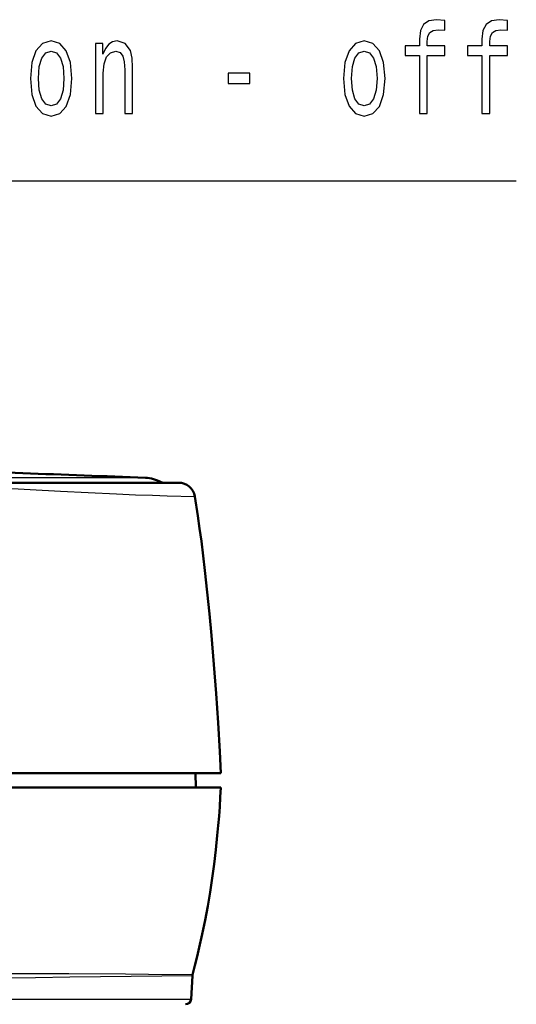
# Model space of a CAD drawing. Extents: x 0 to 420, y 0 to 297.
# Drawn here: x 99 to 112, y 81 to 108 of the extents above; entities that cross this region are included whole.
import ezdxf

# ---------------------------------------------------------------- set-up
doc = ezdxf.new("R2010")
doc.units = 0

msp = doc.modelspace()

# ---------------------------------------------------------------- linework, layer by layer
at = {"color": 7, "lineweight": 25, "ltscale": 0.16421}
msp.add_line((102.28, 95.044), (95.711, 95.044), dxfattribs=at)
at = {"color": 7, "lineweight": 25, "ltscale": 0.17292}
msp.add_line((95.795, 94.926), (102.712, 94.926), dxfattribs=at)
at = {"color": 7, "lineweight": 50, "ltscale": 0.184731}
msp.add_line((95.806, 94.909), (103.196, 94.909), dxfattribs=at)
at = {"color": 7, "lineweight": 50, "ltscale": 0.013463}
msp.add_line((103.64, 94.532), (103.724, 94), dxfattribs=at)
at = {"color": 7, "lineweight": 50, "ltscale": 0.145897}
msp.add_line((98.522, 86.909), (104.358, 86.909), dxfattribs=at)
at = {"color": 7, "lineweight": 50, "ltscale": 0.010002}
msp.add_line((103.66, 86.909), (103.667, 86.509), dxfattribs=at)
at = {"color": 7, "lineweight": 50, "ltscale": 0.001662}
msp.add_line((103.66, 86.909), (103.726, 86.909), dxfattribs=at)
at = {"color": 7, "lineweight": 50, "ltscale": 0.145919}
msp.add_line((104.358, 86.509), (98.521, 86.509), dxfattribs=at)
at = {"color": 7, "lineweight": 50, "ltscale": 0.016103}
msp.add_line((103.538, 80.68), (103.574, 81.323), dxfattribs=at)
at = {"color": 7, "lineweight": 50, "ltscale": 0.000765931}
msp.add_line((103.574, 81.323), (103.579, 81.353), dxfattribs=at)
at = {"color": 7, "lineweight": 25}
msp.add_line((51.795, 80.68), (103.538, 80.68), dxfattribs=at)
for points in [[(109.826, 106.68), (109.826, 105.08), (110.041, 105.08), (110.041, 106.68), (110.531, 106.68), (110.531, 106.95), (110.041, 106.95), (110.041, 107.069), (110.059, 107.213), (110.115, 107.31), (110.21, 107.368), (110.348, 107.389), (110.531, 107.375), (110.531, 107.649), (110.299, 107.667), (110.088, 107.634), (109.941, 107.537), (109.853, 107.368), (109.826, 107.126), (109.826, 106.95), (109.431, 106.95), (109.431, 106.68)], [(111.55, 106.68), (111.55, 105.08), (111.766, 105.08), (111.766, 106.68), (112.256, 106.68), (112.256, 106.95), (111.766, 106.95), (111.766, 107.069), (111.783, 107.213), (111.839, 107.31), (111.935, 107.368), (112.072, 107.389), (112.256, 107.375), (112.256, 107.649), (112.023, 107.667), (111.813, 107.634), (111.666, 107.537), (111.577, 107.368), (111.55, 107.126), (111.55, 106.95), (111.156, 106.95), (111.156, 106.68)], [(99.115, 106.046), (99.155, 105.606), (99.267, 105.282), (99.446, 105.08), (99.686, 105.012), (99.924, 105.08), (100.103, 105.278), (100.215, 105.603), (100.257, 106.046), (100.215, 106.485), (100.103, 106.813), (99.924, 107.011), (99.686, 107.083), (99.446, 107.011), (99.267, 106.809), (99.155, 106.485)], [(100.904, 105.08), (101.119, 105.08), (101.119, 106.197), (101.141, 106.453), (101.212, 106.64), (101.323, 106.755), (101.47, 106.799), (101.587, 106.763), (101.661, 106.665), (101.697, 106.503), (101.71, 106.287), (101.71, 105.08), (101.925, 105.08), (101.925, 106.352), (101.915, 106.608), (101.871, 106.82), (101.727, 107.015), (101.501, 107.083), (101.377, 107.058), (101.271, 106.99), (101.181, 106.874), (101.11, 106.719), (101.11, 107.015), (100.904, 107.015)], [(107.739, 106.046), (107.778, 105.606), (107.89, 105.282), (108.069, 105.08), (108.309, 105.012), (108.547, 105.08), (108.726, 105.278), (108.838, 105.603), (108.88, 106.046), (108.838, 106.485), (108.726, 106.813), (108.547, 107.011), (108.309, 107.083), (108.069, 107.011), (107.89, 106.809), (107.778, 106.485)], [(99.336, 106.049), (99.358, 106.374), (99.427, 106.608), (99.537, 106.752), (99.686, 106.802), (99.833, 106.752), (99.943, 106.611), (100.012, 106.374), (100.036, 106.049), (100.012, 105.721), (99.943, 105.484), (99.833, 105.34), (99.686, 105.293), (99.537, 105.34), (99.427, 105.484), (99.358, 105.721)], [(107.959, 106.049), (107.981, 106.374), (108.05, 106.608), (108.16, 106.752), (108.309, 106.802), (108.456, 106.752), (108.567, 106.611), (108.635, 106.374), (108.66, 106.049), (108.635, 105.721), (108.567, 105.484), (108.456, 105.34), (108.309, 105.293), (108.16, 105.34), (108.05, 105.484), (107.981, 105.721)], [(104.564, 105.905), (105.156, 105.905), (105.156, 106.19), (104.564, 106.19)]]:
    msp.add_lwpolyline(points, close=True, dxfattribs=at)
for points in [[(87.877, 87.505), (95.949, 103.23), (112.496, 103.23)], [(95.831, 94.874), (96.357, 94.856), (96.877, 94.834), (97.346, 94.813), (98.267, 94.767), (99.94, 94.678), (100.705, 94.639), (101.483, 94.601), (102.005, 94.579), (102.473, 94.562), (102.877, 94.549), (103.64, 94.532)], [(103.574, 81.323), (100.201, 81.283), (99.251, 81.271), (98.495, 81.261), (98.244, 81.258), (98.011, 81.251), (97.771, 81.238), (97.601, 81.226), (97.249, 81.197)], [(103.579, 81.353), (102.366, 81.364), (101.737, 81.37), (100.172, 81.378), (98.817, 81.38), (98.504, 81.379), (98.344, 81.378), (98.101, 81.373), (97.851, 81.363), (97.595, 81.348), (97.318, 81.327)]]:
    msp.add_lwpolyline(points, dxfattribs=at)
at = {"color": 7, "lineweight": 50}
for points in [[(104.358, 86.909), (104.328, 87.507), (104.282, 88.293), (104.227, 89.099), (104.166, 89.902), (104.099, 90.702), (104.045, 91.301), (103.986, 91.898), (103.921, 92.495), (103.874, 92.894), (103.823, 93.298), (103.775, 93.648), (103.724, 94)], [(103.579, 81.353), (103.645, 81.606), (103.707, 81.855), (103.766, 82.101), (103.848, 82.472), (103.926, 82.858), (103.997, 83.242), (104.061, 83.625), (104.12, 84.012), (104.173, 84.404), (104.22, 84.794), (104.261, 85.194), (104.287, 85.467), (104.308, 85.722), (104.327, 85.98), (104.344, 86.243), (104.358, 86.509)]]:
    msp.add_lwpolyline(points, dxfattribs=at)
for centre, radius, start, end in [((74.175, -604.391), 700, 87.698953, 88.251269), ((102.24, 94.045), 1, 61.8138, 87.699), ((102.783, 95.059), 0.15, 241.8146, 270.0006), ((103.196, 94.459), 0.45, 9.4138, 89.9995), ((103.388, 80.689), 0.15, 270, 356.762)]:
    msp.add_arc(centre, radius, start, end, dxfattribs=at)

doc.saveas('drawing.dxf')
